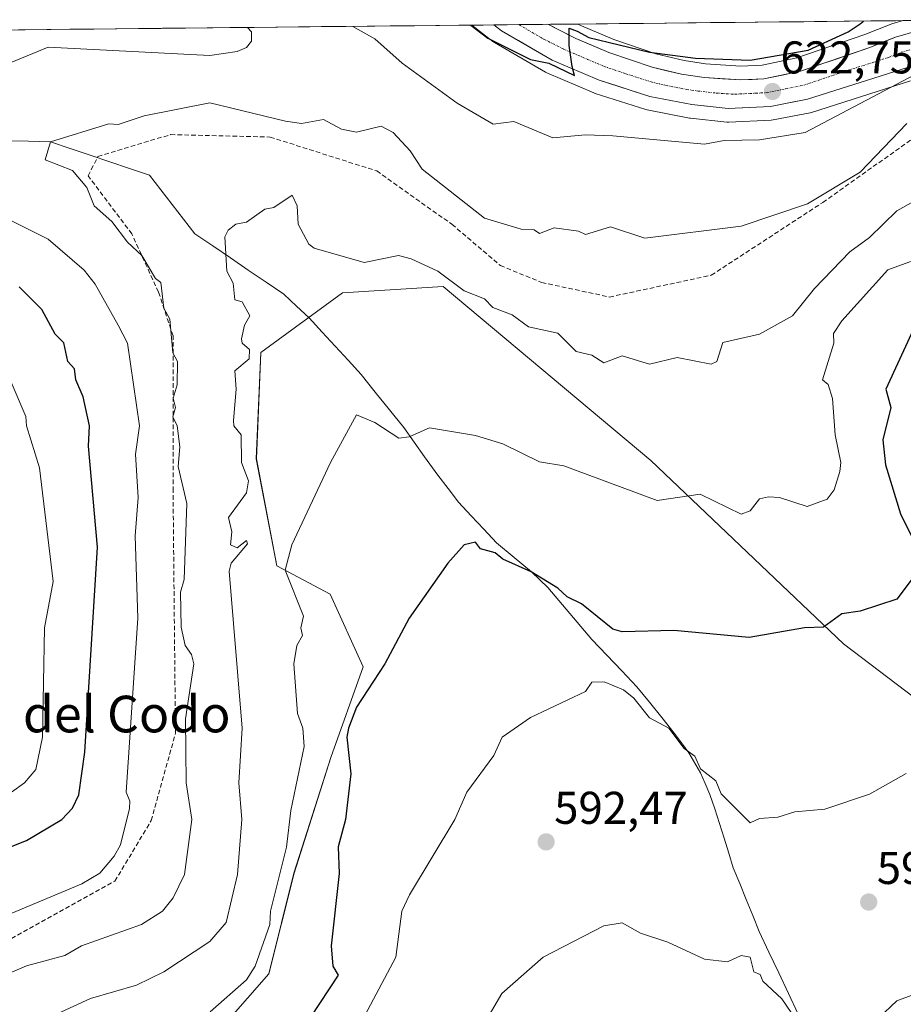
# Model space of a CAD drawing. Units: metres. Extents: x 569873 to 573313, y 4733412 to 4735762.
# Drawn here: x 570273 to 570466, y 4735517 to 4735732 of the extents above; entities that cross this region are included whole.
import ezdxf
from ezdxf.enums import TextEntityAlignment as Align

# ---------------------------------------------------------------- set-up
doc = ezdxf.new("R2010")
doc.units = ezdxf.units.M
doc.header["$MEASUREMENT"] = 0
doc.linetypes.add('TRAZO_Y_PUNTO', pattern=[1, 0.5, -0.25, 0, -0.25])
doc.linetypes.add('TRAZOSX2', pattern=[1.5, 1, -0.5])
for name, color, linetype, lineweight in [('Arbolado forestal CxS', 92, 'Continuous', 0), ('Carretera de calzada única', 19, 'Continuous', 13), ('Carretera de calzada única Cxs', 19, 'Continuous', 13), ('Carretera de calzada única eje', 19, 'TRAZO_Y_PUNTO', 0), ('Carátula', 7, 'Continuous', 5), ('Corriente natural lineal', 142, 'Continuous', 13), ('Curva de nivel maestra', 36, 'Continuous', 30), ('Curva de nivel normal', 36, 'Continuous', 0), ('Entidad de ámbito territorial CxS', 92, 'Continuous', 0), ('Municipio CxS', 142, 'Continuous', 0), ('Núcleo urbano CxS', 19, 'Continuous', 0), ('Prado CxS', 92, 'Continuous', 0), ('Punto de cota en terreno', 7, 'Continuous', 0), ('Rótulo de punto de cota en terreno', 19, 'Continuous', 0), ('Senda', 19, 'TRAZOSX2', 0), ('Texto cartográfico', 19, 'Continuous', 0)]:
    doc.layers.add(name, color=color, linetype=linetype, lineweight=lineweight)
doc.styles.add('Arial', font='txt', dxfattribs={"height": 0.2})

# ---------------------------------------------------------------- blocks, each defined once
blk = doc.blocks.new('*U150')
at = {"layer": 'Prado CxS', "color": 92, "linetype": 'Continuous', "lineweight": 0}
blk.add_polyline3d([(570265.9653, 4735477.7627, 599.1216), (570305.1505, 4735498.2921, 599.4384), (570327.4381, 4735523.7087, 602.1828), (570332.9233, 4735545.6375, 601.9216), (570340.9333, 4735570.9137, 600.9003), (570348.0151, 4735590.7197, 599.9243), (570340.7923, 4735606.5843, 602.2201), (570329.1403, 4735612.7527, 605.2524), (570324.6979, 4735636.0947, 606.8919), (570325.7139, 4735659.3605, 608.289), (570343.5353, 4735672.3823, 608.0092), (570365.4683, 4735673.7529, 608.7063), (570410.8169, 4735635.7623, 605.4959), (570452.8489, 4735595.7489, 598.7576), (570470.3623, 4735582.4171, 596.0152), (570484.0243, 4735537.8353, 589.2755), (570488.3377, 4735504.0405, 585.9107), (570465.9935, 4735483.8715, 586.678), (570466.0435, 4735477.5189, 586.0774), (570472.3855, 4735467.6675, 584.5161), (570498.4043, 4735465.2121, 583.0256), (570523.5705, 4735429.2591, 578.8108), (570515.6601, 4735380.3635, 575.8769)], dxfattribs=at)
blk = doc.blocks.new('*U151')
at = {"layer": 'Arbolado forestal CxS', "color": 92, "linetype": 'Continuous', "lineweight": 0}
for points in [[(570515.66, 4735380.36, 575.88), (570523.57, 4735429.26, 578.81), (570498.4, 4735465.21, 583.03), (570472.39, 4735467.67, 584.52), (570466.04, 4735477.52, 586.08), (570465.99, 4735483.87, 586.68), (570488.34, 4735504.04, 585.91), (570484.02, 4735537.84, 589.28), (570470.36, 4735582.42, 596.02), (570452.85, 4735595.75, 598.76), (570410.82, 4735635.76, 605.5), (570365.47, 4735673.75, 608.71), (570343.54, 4735672.38, 608.01), (570325.71, 4735659.36, 608.29), (570324.7, 4735636.09, 606.89), (570329.14, 4735612.75, 605.25), (570340.79, 4735606.58, 602.22), (570348.02, 4735590.72, 599.92), (570340.93, 4735570.91, 600.9), (570332.92, 4735545.64, 601.92), (570327.44, 4735523.71, 602.18), (570305.15, 4735498.29, 599.44), (570265.97, 4735477.76, 599.12)], [(570131.44, 4735728.3, 640.93), (570371.73, 4735730.8, 624.51), (570374.72, 4735728.48, 624.15), (570376.35, 4735727.21, 624), (570376.69, 4735726.98, 623.99), (570387.8, 4735720.55, 622.96), (570388.12, 4735720.39, 622.94), (570398.37, 4735716, 622.09), (570398.52, 4735715.94, 622.08), (570398.63, 4735715.9, 622.07), (570409.68, 4735712.36, 621.1), (570410.04, 4735712.27, 621.09), (570419.24, 4735710.52, 620.71), (570419.45, 4735710.49, 620.71), (570427.38, 4735709.61, 620.43), (570427.71, 4735709.59, 620.41), (570427.86, 4735709.59, 620.41), (570437.07, 4735710.05, 620.17), (570437.47, 4735710.1, 620.16), (570445.55, 4735711.66, 619.74), (570445.89, 4735711.75, 619.7), (570467.46, 4735718.63, 616.82)]]:
    blk.add_polyline3d(points, dxfattribs=at)
blk.add_polyline3d([(570430.46, 4735721.84, 622.83), (570422.74, 4735722.34, 623.2), (570418.05, 4735723.04, 623.68), (570411.93, 4735724.5, 624.29), (570402.74, 4735727.64, 624.41), (570395.68, 4735730.61, 625.26), (570394.85, 4735731.04, 625.21), (570465.91, 4735731.77, 620.98), (570463.39, 4735731.07, 621.13), (570463.16, 4735731, 621.14), (570463.07, 4735730.96, 621.15), (570457.52, 4735728.72, 621.45), (570442.67, 4735723.62, 622.58), (570435.07, 4735722.07, 622.63), (570430.46, 4735721.84, 622.83)], close=True, dxfattribs=at)
blk = doc.blocks.new('*U162')
at = {"layer": 'Núcleo urbano CxS', "color": 19, "linetype": 'Continuous', "lineweight": 0}
blk.add_polyline3d([(570467.46, 4735718.63, 616.82), (570445.89, 4735711.75, 619.7), (570445.55, 4735711.66, 619.74), (570437.47, 4735710.1, 620.16), (570437.07, 4735710.05, 620.17), (570427.86, 4735709.59, 620.41), (570427.71, 4735709.59, 620.41), (570427.38, 4735709.61, 620.43), (570419.45, 4735710.49, 620.71), (570419.24, 4735710.52, 620.71), (570410.04, 4735712.27, 621.09), (570409.68, 4735712.36, 621.1), (570398.63, 4735715.9, 622.07), (570398.52, 4735715.94, 622.08), (570398.37, 4735716, 622.09), (570388.12, 4735720.39, 622.94), (570387.8, 4735720.55, 622.96), (570376.69, 4735726.98, 623.99), (570376.35, 4735727.21, 624), (570374.72, 4735728.48, 624.15), (570371.73, 4735730.8, 624.51), (570394.85, 4735731.04, 625.21), (570395.68, 4735730.61, 625.26), (570402.74, 4735727.64, 624.41), (570411.93, 4735724.5, 624.29), (570418.05, 4735723.04, 623.68), (570422.74, 4735722.34, 623.2), (570430.46, 4735721.84, 622.83), (570435.07, 4735722.07, 622.63), (570442.67, 4735723.62, 622.58), (570457.52, 4735728.72, 621.45), (570463.07, 4735730.96, 621.15), (570463.16, 4735731, 621.14), (570463.39, 4735731.07, 621.13), (570465.91, 4735731.77, 620.98), (570486.17, 4735731.98, 619.73)], dxfattribs=at)
blk = doc.blocks.new('*U163')
at = {"layer": 'Prado CxS', "color": 92, "linetype": 'Continuous', "lineweight": 0}
blk.add_polyline3d([(570515.66, 4735380.36, 575.88), (570523.57, 4735429.26, 578.81), (570498.4, 4735465.21, 583.03), (570472.39, 4735467.67, 584.52), (570466.04, 4735477.52, 586.08), (570465.99, 4735483.87, 586.68), (570488.34, 4735504.04, 585.91), (570484.02, 4735537.84, 589.28), (570470.36, 4735582.42, 596.02), (570452.85, 4735595.75, 598.76), (570410.82, 4735635.76, 605.5), (570365.47, 4735673.75, 608.71), (570343.54, 4735672.38, 608.01), (570325.71, 4735659.36, 608.29), (570324.7, 4735636.09, 606.89), (570329.14, 4735612.75, 605.25), (570340.79, 4735606.58, 602.22), (570348.02, 4735590.72, 599.92), (570340.93, 4735570.91, 600.9), (570332.92, 4735545.64, 601.92), (570327.44, 4735523.71, 602.18), (570305.15, 4735498.29, 599.44), (570265.97, 4735477.76, 599.12)], dxfattribs=at)
blk = doc.blocks.new('*U168')
at = {"layer": 'Arbolado forestal CxS', "color": 92, "linetype": 'Continuous', "lineweight": 0}
blk.add_polyline3d([(570371.73, 4735730.8, 624.51), (570374.72, 4735728.48, 624.15), (570376.35, 4735727.21, 624), (570376.69, 4735726.98, 623.99), (570387.8, 4735720.55, 622.96), (570388.12, 4735720.39, 622.94), (570398.37, 4735716, 622.09), (570398.52, 4735715.94, 622.08), (570398.63, 4735715.9, 622.07), (570409.68, 4735712.36, 621.1), (570410.04, 4735712.27, 621.09), (570419.24, 4735710.52, 620.71), (570419.45, 4735710.49, 620.71), (570427.38, 4735709.61, 620.43), (570427.71, 4735709.59, 620.41), (570427.86, 4735709.59, 620.41), (570437.07, 4735710.05, 620.17), (570437.47, 4735710.1, 620.16), (570445.55, 4735711.66, 619.74), (570445.89, 4735711.75, 619.7), (570467.46, 4735718.63, 616.82)], dxfattribs=at)
blk = doc.blocks.new('*U169')
at = {"layer": 'Arbolado forestal CxS', "color": 92, "linetype": 'Continuous', "lineweight": 0}
blk.add_polyline3d([(570394.85, 4735731.04, 625.21), (570395.68, 4735730.61, 625.26), (570402.74, 4735727.64, 624.41), (570411.93, 4735724.5, 624.29), (570418.05, 4735723.04, 623.68), (570422.74, 4735722.34, 623.2), (570430.46, 4735721.84, 622.83), (570435.07, 4735722.07, 622.63), (570442.67, 4735723.62, 622.58), (570457.52, 4735728.72, 621.45), (570463.07, 4735730.96, 621.15), (570463.16, 4735731, 621.14), (570463.39, 4735731.07, 621.13), (570465.91, 4735731.77, 620.98)], dxfattribs=at)
blk = doc.blocks.new('*U170')
at = {"layer": 'Arbolado forestal CxS', "color": 92, "linetype": 'Continuous', "lineweight": 0}
blk.add_polyline3d([(570515.66, 4735380.36, 575.88), (570523.57, 4735429.26, 578.81), (570498.4, 4735465.21, 583.03), (570472.39, 4735467.67, 584.52), (570466.04, 4735477.52, 586.08), (570465.99, 4735483.87, 586.68), (570488.34, 4735504.04, 585.91), (570484.02, 4735537.84, 589.28), (570470.36, 4735582.42, 596.02), (570452.85, 4735595.75, 598.76), (570410.82, 4735635.76, 605.5), (570365.47, 4735673.75, 608.71), (570343.54, 4735672.38, 608.01), (570325.71, 4735659.36, 608.29), (570324.7, 4735636.09, 606.89), (570329.14, 4735612.75, 605.25), (570340.79, 4735606.58, 602.22), (570348.02, 4735590.72, 599.92), (570340.93, 4735570.91, 600.9), (570332.92, 4735545.64, 601.92), (570327.44, 4735523.71, 602.18), (570305.15, 4735498.29, 599.44), (570265.97, 4735477.76, 599.12)], dxfattribs=at)
blk = doc.blocks.new('*U175')
at = {"layer": 'Núcleo urbano CxS', "color": 19, "linetype": 'Continuous', "lineweight": 0}
blk.add_polyline3d([(570371.73, 4735730.8, 624.51), (570374.72, 4735728.48, 624.15), (570376.35, 4735727.21, 624), (570376.69, 4735726.98, 623.99), (570387.8, 4735720.55, 622.96), (570388.12, 4735720.39, 622.94), (570398.37, 4735716, 622.09), (570398.52, 4735715.94, 622.08), (570398.63, 4735715.9, 622.07), (570409.68, 4735712.36, 621.1), (570410.04, 4735712.27, 621.09), (570419.24, 4735710.52, 620.71), (570419.45, 4735710.49, 620.71), (570427.38, 4735709.61, 620.43), (570427.71, 4735709.59, 620.41), (570427.86, 4735709.59, 620.41), (570437.07, 4735710.05, 620.17), (570437.47, 4735710.1, 620.16), (570445.55, 4735711.66, 619.74), (570445.89, 4735711.75, 619.7), (570467.46, 4735718.63, 616.82)], dxfattribs=at)
blk = doc.blocks.new('*U176')
at = {"layer": 'Núcleo urbano CxS', "color": 19, "linetype": 'Continuous', "lineweight": 0}
blk.add_polyline3d([(570394.85, 4735731.04, 625.21), (570395.68, 4735730.61, 625.26), (570402.74, 4735727.64, 624.41), (570411.93, 4735724.5, 624.29), (570418.05, 4735723.04, 623.68), (570422.74, 4735722.34, 623.2), (570430.46, 4735721.84, 622.83), (570435.07, 4735722.07, 622.63), (570442.67, 4735723.62, 622.58), (570457.52, 4735728.72, 621.45), (570463.07, 4735730.96, 621.15), (570463.16, 4735731, 621.14), (570463.39, 4735731.07, 621.13), (570465.91, 4735731.77, 620.98)], dxfattribs=at)
blk = doc.blocks.new('*U202')
at = {"layer": 'Curva de nivel normal', "color": 36, "linetype": 'Continuous', "lineweight": 0}
blk.add_polyline3d([(570271.26, 4735563.35, 630), (570274.1, 4735565.35, 630), (570276.55, 4735568.31, 630), (570278.03, 4735575.34, 630), (570278.45, 4735599.24, 630), (570280.34, 4735609.34, 630), (570277.4, 4735634.18, 630), (570274.51, 4735643.29, 630), (570274.4, 4735645.33, 630), (570269.05, 4735657.83, 630)], dxfattribs=at)
blk = doc.blocks.new('*U215')
at = {"layer": 'Curva de nivel normal', "color": 36, "linetype": 'Continuous', "lineweight": 0}
for points in [[(570345.75, 4735730.53, 620), (570350.53, 4735727.77, 620), (570356.53, 4735722.49, 620), (570368.53, 4735713.78, 620), (570376.36, 4735709.15, 620), (570380.93, 4735709.73, 620), (570389.4, 4735706.2, 620), (570396.52, 4735706.85, 620), (570402.52, 4735706.66, 620), (570422.52, 4735704.84, 620), (570426.84, 4735705.64, 620), (570434.51, 4735705.79, 620), (570444.51, 4735707.32, 620), (570468.51, 4735720.02, 620), (570473.25, 4735721.32, 620), (570478.34, 4735722.42, 620), (570484.5, 4735730.18, 620), (570485.04, 4735731.31, 620), (570484.97, 4735731.97, 620)], [(570248.68, 4735527.48, 620), (570286.6, 4735543.35, 620), (570290.54, 4735545.66, 620), (570293.69, 4735549.35, 620), (570295.04, 4735551.85, 620), (570296.99, 4735559.8, 620), (570297.1, 4735561.35, 620), (570296.27, 4735563.35, 620), (570298.85, 4735601.34, 620), (570298.25, 4735619.34, 620), (570298.91, 4735627.7, 620), (570298.34, 4735637.13, 620), (570299.18, 4735643.33, 620), (570296.59, 4735661.33, 620), (570294.51, 4735665.33, 620), (570289.5, 4735674.28, 620), (570287.13, 4735677.32, 620), (570279.3, 4735684.07, 620), (570269.97, 4735688.74, 620)], [(570268.89, 4735721.66, 620), (570279.25, 4735726.02, 620), (570314.54, 4735724.19, 620), (570320.54, 4735725.03, 620), (570322.54, 4735725.92, 620), (570323.66, 4735727.31, 620), (570323.62, 4735729.31, 620), (570322.74, 4735730.29, 620)]]:
    blk.add_polyline3d(points, dxfattribs=at)
blk = doc.blocks.new('*U223')
at = {"layer": 'Curva de nivel normal', "color": 36, "linetype": 'Continuous', "lineweight": 0}
blk.add_polyline3d([(570466.51, 4735567.45, 595), (570458.51, 4735562.94, 595), (570448.76, 4735559.6, 595), (570442.24, 4735559.08, 595), (570438.51, 4735557.91, 595), (570434.51, 4735557.6, 595), (570432.51, 4735556.63, 595), (570426.15, 4735562.98, 595), (570425.02, 4735565.85, 595), (570421.62, 4735568.45, 595), (570420.38, 4735571.21, 595), (570418.07, 4735572.89, 595), (570414.74, 4735577.34, 595), (570410.52, 4735579.59, 595), (570407.08, 4735583.9, 595), (570404.84, 4735585.66, 595), (570400.61, 4735587.43, 595), (570397.9, 4735587.34, 595), (570396.52, 4735585.34, 595), (570384.52, 4735579.67, 595), (570378.33, 4735575.34, 595), (570376.53, 4735571.35, 595), (570370.62, 4735563.35, 595), (570367.99, 4735557.35, 595), (570358.11, 4735540.93, 595), (570356.48, 4735537.35, 595), (570355.14, 4735527.35, 595), (570342.27, 4735503.1, 595)], dxfattribs=at)
blk = doc.blocks.new('*U243')
at = {"layer": 'Curva de nivel maestra', "color": 36, "linetype": 'Continuous', "lineweight": 30}
for points in [[(570468.51, 4735665.24, 600), (570462.11, 4735651.33, 600), (570463.22, 4735647.33, 600), (570461.46, 4735640.28, 600), (570462.02, 4735634.84, 600), (570465.32, 4735624.14, 600), (570468.65, 4735617.34, 600)], [(570468.92, 4735611.34, 600), (570464.51, 4735605.47, 600), (570456.51, 4735602.87, 600), (570452.51, 4735602.24, 600), (570448.51, 4735599.34, 600), (570444.36, 4735599.19, 600), (570432.3, 4735597.13, 600), (570415.81, 4735598.63, 600), (570404.52, 4735598.31, 600), (570402.52, 4735598.93, 600), (570395.67, 4735604.49, 600), (570392.52, 4735605.97, 600), (570390.52, 4735607.91, 600), (570384.66, 4735611.48, 600), (570378.53, 4735614.22, 600), (570376.81, 4735615.62, 600), (570373.64, 4735616.45, 600), (570372.53, 4735617.89, 600), (570370.06, 4735617.34, 600), (570366.53, 4735613.34, 600), (570358.03, 4735601.34, 600), (570352.78, 4735591.34, 600), (570346.53, 4735581.93, 600), (570344.81, 4735577.34, 600), (570344.43, 4735575.34, 600), (570345.33, 4735567.35, 600), (570344.16, 4735557.35, 600), (570342.58, 4735551.4, 600), (570342.77, 4735545.59, 600), (570341, 4735529.82, 600), (570341.42, 4735525.35, 600), (570342.56, 4735523.36, 600), (570336.53, 4735514.23, 600)]]:
    blk.add_polyline3d(points, dxfattribs=at)
blk = doc.blocks.new('*U250')
at = {"layer": 'Curva de nivel maestra', "color": 36, "linetype": 'Continuous', "lineweight": 30}
for points in [[(570371.53, 4735730.79, 625), (570375.2, 4735727.98, 625), (570384.52, 4735723.31, 625), (570388.52, 4735722.47, 625), (570394.17, 4735719.8, 625), (570393.63, 4735721.78, 625), (570393, 4735726.37, 625), (570393, 4735730.14, 625), (570394.7, 4735729.49, 625), (570397.29, 4735728.08, 625), (570410.52, 4735724.86, 625), (570420.52, 4735723.59, 625), (570432.51, 4735723.14, 625), (570445.13, 4735725.31, 625), (570453.87, 4735729.31, 625), (570456.51, 4735731.11, 625), (570457.25, 4735731.68, 625)], [(570258.55, 4735546.44, 625), (570274.55, 4735552.78, 625), (570282.25, 4735557.35, 625), (570284.54, 4735559.87, 625), (570285.93, 4735562.74, 625), (570287.28, 4735572.09, 625), (570290.02, 4735616.82, 625), (570288.07, 4735638.86, 625), (570288.25, 4735643.33, 625), (570286.89, 4735649.68, 625), (570285.31, 4735653.33, 625), (570284.98, 4735655.77, 625), (570283.54, 4735657.33, 625), (570282.67, 4735661.46, 625), (570280.81, 4735663.33, 625), (570277.9, 4735668.68, 625), (570272.92, 4735673.69, 625)]]:
    blk.add_polyline3d(points, dxfattribs=at)
blk = doc.blocks.new('5PATER')
at = {"layer": 'Carátula', "linetype": 'Continuous', "lineweight": 5}
h = blk.add_hatch(color=250, dxfattribs=at)
edge = h.paths.add_edge_path()
edge.add_ellipse((0, 0.01), major_axis=(-1.33, -1.34), ratio=0.999422, start_angle=0, end_angle=360)

msp = doc.modelspace()

# ---------------------------------------------------------------- linework, layer by layer
at = {"layer": 'Arbolado forestal CxS', "color": 92, "linetype": 'Continuous', "lineweight": 0}
for points in [[(570465.91, 4735731.77, 620.98), (570394.85, 4735731.04, 625.21)], [(570371.73, 4735730.8, 624.51), (570131.44, 4735728.3, 640.93)]]:
    msp.add_polyline3d(points, dxfattribs=at)
at = {"layer": 'Carretera de calzada única', "color": 19, "linetype": 'Continuous', "lineweight": 13}
for points in [[(570381.98, 4735730.9), (570376.56, 4735730.85)], [(570514.28, 4735712.06), (570499.82, 4735716.94), (570487.07, 4735720.99), (570482.21, 4735722.22), (570478.37, 4735722.69), (570473.41, 4735722.46), (570466.8, 4735721.57), (570444.98, 4735714.61), (570436.92, 4735713.05), (570427.71, 4735712.59), (570419.78, 4735713.47), (570410.6, 4735715.22), (570399.55, 4735718.76), (570389.3, 4735723.15), (570378.19, 4735729.58), (570376.56, 4735730.85)], [(570388.33, 4735730.97), (570381.98, 4735730.9)], [(570388.33, 4735730.97), (570394.42, 4735727.89), (570401.67, 4735724.83), (570411.1, 4735721.61), (570417.48, 4735720.09), (570422.42, 4735719.35), (570430.44, 4735718.84), (570435.44, 4735719.08), (570443.46, 4735720.72), (570458.57, 4735725.91), (570464.19, 4735728.18), (570469.26, 4735729.59)]]:
    msp.add_lwpolyline(points, dxfattribs=at)
at = {"layer": 'Carretera de calzada única Cxs', "color": 19, "linetype": 'Continuous', "lineweight": 13}
msp.add_polyline3d([(570466.8, 4735721.57, 620.13), (570462.44, 4735720.18, 620.68), (570458.07, 4735718.79, 621.37), (570453.71, 4735717.39, 621.52), (570449.34, 4735716, 621.85), (570444.98, 4735714.61, 622.35), (570440.95, 4735713.83, 622.71), (570436.92, 4735713.05, 622.8), (570432.32, 4735712.82, 622.82), (570427.71, 4735712.59, 622.82), (570423.75, 4735713.03, 623.12), (570419.78, 4735713.47, 623.42), (570415.19, 4735714.35, 623.42), (570410.6, 4735715.22, 623.26), (570406.92, 4735716.4, 623.51), (570403.23, 4735717.58, 624.01), (570399.55, 4735718.76, 624.37), (570396.13, 4735720.22, 624.41), (570392.72, 4735721.69, 624.57), (570389.3, 4735723.15, 624.97), (570385.6, 4735725.29, 625.15), (570381.89, 4735727.44, 625.47), (570378.19, 4735729.58, 625.69), (570376.56, 4735730.85, 625.76), (570376.56, 4735730.85, 625.76), (570388.33, 4735730.97, 625.58), (570389.97, 4735730.14, 625.6), (570394.42, 4735727.89, 625), (570398.05, 4735726.36, 624.86), (570401.67, 4735724.83, 624.72), (570406.39, 4735723.22, 624.24), (570411.1, 4735721.61, 624.11), (570414.29, 4735720.85, 624.25), (570417.48, 4735720.09, 624.11), (570422.42, 4735719.35, 623.62), (570426.43, 4735719.1, 623.33), (570430.44, 4735718.84, 623.01), (570432.94, 4735718.96, 622.94), (570435.44, 4735719.08, 622.89), (570439.45, 4735719.9, 622.82), (570443.46, 4735720.72, 622.42), (570447.24, 4735722.02, 621.99), (570451.02, 4735723.32, 621.78), (570454.79, 4735724.61, 621.98), (570458.57, 4735725.91, 621.68), (570461.38, 4735727.05, 621.31), (570464.19, 4735728.18, 621.16), (570466.73, 4735728.89, 621.06)], dxfattribs=at)
at = {"layer": 'Carretera de calzada única eje', "color": 19, "linetype": 'TRAZO_Y_PUNTO', "lineweight": 0}
msp.add_lwpolyline([(570381.98, 4735730.9), (570387.41, 4735727.76), (570391.85, 4735725.51), (570396.98, 4735723.32), (570400.6, 4735721.79), (570405.32, 4735720.18), (570410.85, 4735718.42), (570414.03, 4735717.65), (570418.62, 4735716.77), (570421.1, 4735716.41), (570425.07, 4735715.97), (570429.07, 4735715.71), (570433.67, 4735715.93), (570436.17, 4735716.06), (570440.19, 4735716.88), (570444.21, 4735717.67), (570451.78, 4735720.26), (570462.69, 4735723.74), (570465.48, 4735724.86), (570468.03, 4735725.58)], dxfattribs=at)
at = {"layer": 'Corriente natural lineal', "color": 142, "linetype": 'Continuous', "lineweight": 13}
for points in [[(570270.18, 4735705.55, 616.48), (570274.96, 4735705.43, 615.63), (570279.75, 4735705.32, 615.02), (570284.07, 4735703.86, 614.26), (570288.4, 4735702.41, 613.92), (570292.72, 4735700.95, 613.57), (570297.05, 4735699.49, 613.1), (570301.37, 4735698.04, 612.78), (570303.85, 4735694.84, 612.54), (570306.33, 4735691.65, 611.99), (570308.81, 4735688.45, 610.97), (570311.29, 4735685.26, 611.2), (570315.17, 4735682.61, 610.67), (570319.05, 4735679.97, 609.69), (570322.94, 4735677.33, 608.66), (570326.82, 4735674.68, 607.39), (570330.7, 4735672.04, 606.35), (570333.46, 4735669.46, 605.7), (570336.22, 4735666.87, 605.49), (570339.05, 4735663.79, 606), (570341.89, 4735660.72, 606.44), (570344.72, 4735657.64, 606.72), (570347.55, 4735654.56, 606.47), (570350.65, 4735650.68, 606.12), (570353.76, 4735646.81, 605.54), (570356.86, 4735642.93, 605.06), (570359.15, 4735639.73, 604.06), (570361.43, 4735636.53, 603.04), (570363.72, 4735633.33, 602.68)], [(570363.72, 4735633.33, 602.68), (570364.29, 4735632.58, 602.74)], [(570364.29, 4735632.58, 602.74), (570366.54, 4735629.63, 602.69), (570368.79, 4735626.67, 602.3), (570371.58, 4735623.7, 601.88), (570374.36, 4735620.74, 601.93), (570377.15, 4735617.77, 602.19), (570380.95, 4735614.61, 600.56), (570384.75, 4735611.44, 600.08), (570388.34, 4735608.04, 599.35), (570391.54, 4735604.26, 598.19), (570394.74, 4735600.47, 597.82), (570397.94, 4735596.69, 597.52), (570401.21, 4735593.25, 597.77), (570404.49, 4735589.81, 596.75), (570407.76, 4735586.37, 596.12), (570410.48, 4735583, 595.82), (570413.21, 4735579.63, 595.43), (570415.93, 4735576.26, 595.23), (570417.52, 4735574.09, 594.94), (570419.11, 4735571.91, 594.85), (570421.64, 4735567.6, 594.29), (570422.65, 4735565.22, 594.06), (570423.66, 4735562.83, 593.89), (570424.74, 4735559.67, 593.6), (570425.81, 4735556.51, 593.39), (570426.8, 4735553.29, 593.24), (570427.8, 4735550.06, 593.12), (570428.79, 4735546.84, 592.73), (570430.21, 4735543.37, 592.31), (570431.62, 4735539.89, 592.33), (570433.04, 4735536.42, 592.17), (570434.45, 4735532.94, 592.17), (570436.58, 4735528.43, 592.88), (570438.71, 4735523.91, 592.1), (570440.83, 4735519.4, 590.88), (570442.96, 4735514.88, 589.8)]]:
    msp.add_polyline3d(points, dxfattribs=at)
at = {"layer": 'Curva de nivel normal', "color": 36, "linetype": 'Continuous', "lineweight": 0}
for points in [[(570260.55, 4735519.45, 615), (570274.55, 4735525.46, 615), (570282.9, 4735527.71, 615), (570286.54, 4735529.81, 615), (570299.62, 4735534.43, 615), (570304.24, 4735537.35, 615), (570306.54, 4735540.3, 615), (570308.99, 4735545.35, 615), (570310.64, 4735557.35, 615), (570309.38, 4735565.35, 615), (570309.22, 4735579.34, 615), (570311.07, 4735591.34, 615), (570310.54, 4735593.43, 615), (570309.19, 4735595.34, 615), (570308.28, 4735599.34, 615), (570308.18, 4735606.98, 615), (570308.98, 4735609.78, 615), (570309.54, 4735626.33, 615), (570307.66, 4735634.45, 615), (570307.97, 4735638.76, 615), (570307.44, 4735643.33, 615), (570306.49, 4735645.28, 615), (570307.09, 4735647.33, 615), (570306.53, 4735649.33, 615), (570307.45, 4735652.24, 615), (570307.52, 4735657.33, 615), (570306.48, 4735659.27, 615), (570305.84, 4735666.63, 615), (570304.54, 4735669, 615), (570303.86, 4735674.64, 615), (570302.69, 4735675.47, 615), (570299.7, 4735680.48, 615), (570296.6, 4735683.38, 615), (570293.15, 4735687.93, 615), (570289.32, 4735691.32, 615), (570287.72, 4735695.32, 615), (570284.54, 4735699.03, 615), (570278.62, 4735701.39, 615), (570279.75, 4735705.32, 615), (570292.47, 4735709.25, 615), (570294.54, 4735709.12, 615), (570300.23, 4735711.01, 615), (570314.54, 4735713.81, 615), (570331.03, 4735709.82, 615), (570334.53, 4735709.32, 615), (570339.39, 4735710.18, 615), (570343.29, 4735708.08, 615), (570346.53, 4735707.41, 615), (570351.92, 4735708.71, 615), (570354.58, 4735707.37, 615), (570358.3, 4735703.32, 615), (570360.93, 4735699.32, 615), (570374.53, 4735688.63, 615), (570382.52, 4735686.23, 615), (570385.32, 4735686.12, 615), (570386.49, 4735685.29, 615), (570389.72, 4735686.52, 615), (570395.02, 4735685.82, 615), (570396.52, 4735685.09, 615), (570401.97, 4735686.77, 615), (570409.52, 4735684.32, 615), (570430.51, 4735686.88, 615), (570445, 4735691.81, 615), (570456.51, 4735698.73, 615), (570466.69, 4735709.32, 615)], [(570278.55, 4735513.68, 610), (570288.54, 4735518.28, 610), (570298.54, 4735521.23, 610), (570304.54, 4735524.15, 610), (570314.54, 4735530.73, 610), (570318.11, 4735534.92, 610), (570320.56, 4735545.37, 610), (570321.55, 4735557.35, 610), (570320.9, 4735565.35, 610), (570321.64, 4735577.34, 610), (570318.77, 4735611.57, 610), (570319.22, 4735613.34, 610), (570322.74, 4735617.54, 610), (570322.54, 4735618.32, 610), (570320.54, 4735616.68, 610), (570319.08, 4735617.34, 610), (570319.35, 4735620.15, 610), (570318.63, 4735623.33, 610), (570322.54, 4735628.71, 610), (570322.99, 4735631.33, 610), (570321.44, 4735635.33, 610), (570321.39, 4735641.33, 610), (570319.79, 4735643.33, 610), (570319.72, 4735644.51, 610), (570320.32, 4735651.33, 610), (570319.98, 4735655.33, 610), (570323.15, 4735657.94, 610), (570323.19, 4735659.98, 610), (570321.64, 4735661.33, 610), (570321.49, 4735662.28, 610), (570322.15, 4735665.33, 610), (570323.3, 4735667.33, 610), (570321.58, 4735670.37, 610), (570320.04, 4735670.83, 610), (570319.67, 4735674.45, 610), (570318.29, 4735677.07, 610), (570317.82, 4735684.6, 610), (570318.54, 4735686.07, 610), (570320.24, 4735687.32, 610), (570322.54, 4735687.75, 610), (570326.54, 4735690.59, 610), (570328.54, 4735691.01, 610), (570332.53, 4735693.68, 610), (570333.63, 4735691.32, 610), (570333.81, 4735687.32, 610), (570336.18, 4735682.97, 610), (570337.3, 4735682.09, 610), (570348.2, 4735678.99, 610), (570355.7, 4735680.49, 610), (570358.53, 4735679.81, 610), (570364.31, 4735677.1, 610), (570370.03, 4735672.82, 610), (570374.53, 4735671.04, 610), (570376.34, 4735669.14, 610), (570380.52, 4735667.55, 610), (570384.1, 4735664.91, 610), (570390.52, 4735663.55, 610), (570394.52, 4735659.55, 610), (570397.95, 4735658.76, 610), (570400.52, 4735657.04, 610), (570404.52, 4735658.58, 610), (570410.52, 4735656.79, 610), (570416.52, 4735658.21, 610), (570424, 4735656.81, 610), (570425.22, 4735657.33, 610), (570426.52, 4735661.51, 610), (570434.51, 4735663.33, 610), (570441.73, 4735667.33, 610), (570446.51, 4735673.32, 610), (570454.25, 4735681.32, 610), (570458.51, 4735684.46, 610), (570464.51, 4735690.28, 610), (570476.51, 4735696.95, 610)], [(570472.51, 4735681.02, 605), (570462.51, 4735677.38, 605), (570452.51, 4735666.27, 605), (570450.69, 4735663.51, 605), (570450.78, 4735661.33, 605), (570448.27, 4735653.33, 605), (570449.49, 4735652.31, 605), (570450.43, 4735649.25, 605), (570451.04, 4735641.33, 605), (570452.29, 4735635.33, 605), (570452.07, 4735633.33, 605), (570450.8, 4735629.33, 605), (570449.28, 4735627.33, 605), (570444.92, 4735625.74, 605), (570438.87, 4735627.69, 605), (570436.51, 4735627.81, 605), (570434.51, 4735627.37, 605), (570432.51, 4735624.79, 605), (570430.51, 4735624.07, 605), (570421.58, 4735628.39, 605), (570412.21, 4735627.02, 605), (570391.8, 4735634.61, 605), (570386.52, 4735635.43, 605), (570378.53, 4735639.38, 605), (570372.53, 4735641.23, 605), (570362.53, 4735642.91, 605), (570358.09, 4735640.89, 605), (570355.81, 4735640.61, 605), (570350.53, 4735644.07, 605), (570346.53, 4735645.71, 605), (570340.87, 4735635.33, 605), (570332.48, 4735617.34, 605), (570331.01, 4735611.82, 605), (570334.97, 4735601.78, 605), (570334.39, 4735599.2, 605), (570334.74, 4735597.55, 605), (570333.56, 4735595.34, 605), (570332.87, 4735591.34, 605), (570333.7, 4735580.51, 605), (570334.82, 4735577.34, 605), (570335.11, 4735573.34, 605), (570332.2, 4735559.35, 605), (570331.31, 4735551.35, 605), (570327.76, 4735537.35, 605), (570327.68, 4735534.49, 605), (570324.47, 4735525.35, 605), (570322.54, 4735522.38, 605), (570314.59, 4735515.36, 605)], [(570374.53, 4735512.91, 590), (570378.28, 4735519.36, 590), (570387.31, 4735527.35, 590), (570400.52, 4735534.17, 590), (570404.52, 4735534.8, 590), (570408.52, 4735532.53, 590), (570414.52, 4735530.61, 590), (570422.52, 4735526.9, 590), (570427.51, 4735526.34, 590), (570430.51, 4735527.71, 590), (570432.51, 4735527.35, 590), (570433.27, 4735524.11, 590), (570434.67, 4735523.52, 590), (570435.24, 4735522.09, 590), (570439.37, 4735518.22, 590), (570442.51, 4735513.63, 590)], [(570460.51, 4735513.99, 590), (570464.51, 4735517.78, 590), (570472.51, 4735520.78, 590)]]:
    msp.add_polyline3d(points, dxfattribs=at)
at = {"layer": 'Entidad de ámbito territorial CxS', "color": 92, "linetype": 'Continuous', "lineweight": 0}
msp.add_polyline3d([(570269, 4735729.73, 621.76), (570273.99, 4735729.78, 621.43), (570278.99, 4735729.83, 621.11), (570283.98, 4735729.89, 621.12), (570288.98, 4735729.94, 621.49), (570293.97, 4735729.99, 621.78), (570298.97, 4735730.04, 621.83), (570303.96, 4735730.09, 621.74), (570308.96, 4735730.14, 621.5), (570313.95, 4735730.2, 621.13), (570318.95, 4735730.25, 620.63), (570323.94, 4735730.3, 619.81), (570328.94, 4735730.35, 618.96), (570333.93, 4735730.4, 618.41), (570338.93, 4735730.46, 618.6), (570343.92, 4735730.51, 619.53), (570348.92, 4735730.56, 620.43), (570353.91, 4735730.61, 621.34), (570358.91, 4735730.66, 622.45), (570363.9, 4735730.71, 623.47), (570368.9, 4735730.77, 624.38), (570373.89, 4735730.82, 625.34), (570378.89, 4735730.87, 625.81), (570383.88, 4735730.92, 625.65), (570388.88, 4735730.97, 625.66), (570393.87, 4735731.03, 625.92), (570398.87, 4735731.08, 626.12), (570403.86, 4735731.13, 626.71), (570408.86, 4735731.18, 627.3), (570413.86, 4735731.23, 627.49), (570418.85, 4735731.28, 627.64), (570423.85, 4735731.34, 627.76), (570428.84, 4735731.39, 627.77), (570433.84, 4735731.44, 627.74), (570438.83, 4735731.49, 627.64), (570443.83, 4735731.54, 627.39), (570448.82, 4735731.6, 626.78), (570453.82, 4735731.65, 625.58), (570458.81, 4735731.7, 623.74), (570463.81, 4735731.75, 621.92), (570468.8, 4735731.8, 620.92)], dxfattribs=at)
at = {"layer": 'Municipio CxS', "color": 142, "linetype": 'Continuous', "lineweight": 0}
msp.add_polyline3d([(570269.25, 4735729.73, 621.75), (570274.25, 4735729.78, 621.41), (570279.24, 4735729.84, 621.09), (570284.24, 4735729.89, 621.14), (570289.24, 4735729.94, 621.51), (570294.24, 4735729.99, 621.79), (570299.24, 4735730.04, 621.83), (570304.24, 4735730.1, 621.73), (570309.23, 4735730.15, 621.48), (570314.23, 4735730.2, 621.11), (570319.23, 4735730.25, 620.59), (570324.23, 4735730.3, 619.75), (570329.23, 4735730.36, 618.92), (570334.23, 4735730.41, 618.38), (570339.22, 4735730.46, 618.65), (570344.22, 4735730.51, 619.59), (570349.22, 4735730.56, 620.48), (570354.22, 4735730.61, 621.4), (570359.22, 4735730.67, 622.53), (570364.21, 4735730.72, 623.52), (570369.21, 4735730.77, 624.44), (570374.21, 4735730.82, 625.4), (570379.21, 4735730.87, 625.82), (570384.21, 4735730.93, 625.63), (570389.21, 4735730.98, 625.69), (570394.2, 4735731.03, 625.93), (570399.2, 4735731.08, 626.14), (570404.2, 4735731.13, 626.76), (570409.2, 4735731.18, 627.32), (570414.2, 4735731.24, 627.49), (570419.2, 4735731.29, 627.66), (570424.19, 4735731.34, 627.76), (570429.19, 4735731.39, 627.77), (570434.19, 4735731.44, 627.73), (570439.19, 4735731.5, 627.64), (570444.19, 4735731.55, 627.36), (570449.19, 4735731.6, 626.72), (570454.18, 4735731.65, 625.46), (570459.18, 4735731.7, 623.58), (570464.18, 4735731.75, 621.81), (570469.18, 4735731.81, 620.89)], dxfattribs=at)
at = {"layer": 'Núcleo urbano CxS', "color": 19, "linetype": 'Continuous', "lineweight": 0}
msp.add_polyline3d([(570394.85, 4735731.04, 625.21), (570371.73, 4735730.8, 624.51)], dxfattribs=at)
at = {"layer": 'Senda', "color": 19, "linetype": 'TRAZOSX2', "lineweight": 0}
msp.add_lwpolyline([(570259.43, 4735524.86), (570293.82, 4735543.91), (570301.76, 4735557.14), (570307.05, 4735576.19), (570306.52, 4735629.11), (570306.52, 4735662.98), (570303.35, 4735672.5), (570297.53, 4735685.2), (570288, 4735697.9), (570290.12, 4735702.13), (570306, 4735706.9), (570327.69, 4735706.37), (570350.97, 4735698.96), (570367.38, 4735687.32), (570377.96, 4735678.32), (570386.96, 4735674.62), (570401.77, 4735671.44), (570424, 4735676.2), (570448.34, 4735692.08), (570468.45, 4735706.37), (570486.97, 4735711.13), (570502.32, 4735710.6), (570514.28, 4735712.06)], dxfattribs=at)

# ---------------------------------------------------------------- block references
at = {"layer": 'Arbolado forestal CxS', "color": 92, "linetype": 'Continuous', "lineweight": 0}
for name in ['*U151', '*U168', '*U169', '*U170']:
    msp.add_blockref(name, (0, 0), dxfattribs=at)
at = {"layer": 'Curva de nivel maestra', "color": 36, "linetype": 'Continuous', "lineweight": 30}
for name in ['*U243', '*U250']:
    msp.add_blockref(name, (0, 0), dxfattribs=at)
at = {"layer": 'Curva de nivel normal', "color": 36, "linetype": 'Continuous', "lineweight": 0}
for name in ['*U223', '*U202', '*U215']:
    msp.add_blockref(name, (0, 0), dxfattribs=at)
at = {"layer": 'Núcleo urbano CxS', "color": 19, "linetype": 'Continuous', "lineweight": 0}
for name in ['*U162', '*U175', '*U176']:
    msp.add_blockref(name, (0, 0), dxfattribs=at)
at = {"layer": 'Prado CxS', "color": 92, "linetype": 'Continuous', "lineweight": 0}
for name in ['*U150', '*U163']:
    msp.add_blockref(name, (0, 0), dxfattribs=at)
at = {"layer": 'Punto de cota en terreno', "linetype": 'Continuous', "lineweight": 0}
for p in [(570437.35, 4735716.3, 622.75), (570387.95, 4735552.48, 592.47), (570458.36, 4735539.35, 592.55)]:
    msp.add_blockref('5PATER', p, dxfattribs=at)

# ---------------------------------------------------------------- texts
at = {"layer": 'Rótulo de punto de cota en terreno', "color": 19, "linetype": 'Continuous', "lineweight": 0, "style": 'Arial'}
for s, p in [('622,75', (570439.11, 4735718.06)), ('592,47', (570389.71, 4735554.24)), ('592,55', (570460.12, 4735541.11))]:
    msp.add_text(s, height=7, dxfattribs=at).set_placement(p, align=Align.BOTTOM_LEFT)
at = {"layer": 'Texto cartográfico', "color": 19, "linetype": 'Continuous', "lineweight": 0, "style": 'Arial'}
msp.add_text('Revuelta del Codo', height=8, dxfattribs=at).set_placement((570272.85, 4735580.4), align=Align.MIDDLE_CENTER)

doc.saveas('drawing.dxf')
